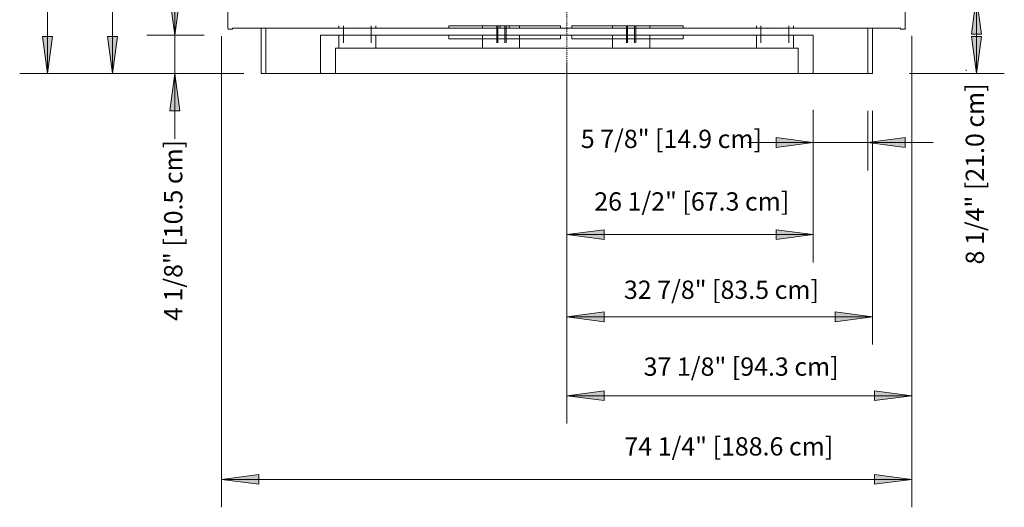
# Model space of a CAD drawing. Units: inches. Extents: x -14862 to -14310, y -8902 to -7878.
# Drawn here: x -14613 to -14507, y -8031 to -7979 of the extents above; entities that cross this region are included whole.
import ezdxf

# ---------------------------------------------------------------- set-up
doc = ezdxf.new("R2010")
doc.units = ezdxf.units.IN
doc.header["$MEASUREMENT"] = 0
doc.linetypes.add('VNRIZH-display-case-CAD-drawing-Section-View$0$Dash', pattern=[0.25, 0.125, -0.125])
doc.linetypes.add('VNRIZH-display-case-CAD-drawing-Section-View$0$Hidden 1_8_', pattern=[0.1875, 0.125, -0.0625])
for name, color, linetype, lineweight in [('VNRIZH-display-case-CAD-drawing-Section-View$0$A-ANNO-DIMS', 211, 'Continuous', 9), ('VNRIZH-display-case-CAD-drawing-Section-View$0$A-ANNO-DIMS-32', 211, 'Continuous', 9), ('VNRIZH-display-case-CAD-drawing-Section-View$0$A-DETL-HDLN', 90, 'VNRIZH-display-case-CAD-drawing-Section-View$0$Dash', 9), ('VNRIZH-display-case-CAD-drawing-Section-View$0$A-DETL-THIN', 151, 'Continuous', 9), ('VNRIZH-display-case-CAD-drawing-Section-View$0$M-EQPM', 50, 'Continuous', 9)]:
    doc.layers.add(name, color=color, linetype=linetype, lineweight=lineweight)
doc.styles.add('VNRIZH-display-case-CAD-drawing-Section-View$0$Arial', font='arial.ttf', dxfattribs={"height": 1.967066})
doc.dimstyles.new('VNRIZH-display-case-CAD-drawing-Section-View$0$HPx_Dimension-_CASE_HEIGHT', dxfattribs={"dimscale": 12, "dimtxt": 2, "dimasz": 0.333333, "dimexe": 0.25, "dimexo": 0, "dimgap": 0.166667, "dimtad": 1, "dimdec": 4, "dimrnd": 0.0625, "dimzin": 0, "dimdsep": 46, "dimlunit": 5, "dimtxsty": 'VNRIZH-display-case-CAD-drawing-Section-View$0$Arial', "dimsah": 1, "dimcen": 0.09, "dimazin": 0, "dimtfac": 1, "dimtdec": 4, "dimtix": 1, "dimtmove": 2, "dimatfit": 3, "dimfxl": 1, "dimtvp": 1, "dimtfill": 1, "dimfrac": 2, "dimtolj": 1, "dimtzin": 0, "dimarcsym": 2})
doc.dimstyles.new('VNRIZH-display-case-CAD-drawing-Section-View$0$HPx_Dimension-_verticle', dxfattribs={"dimscale": 12, "dimtxt": 2, "dimasz": 0.333333, "dimexe": 0.25, "dimexo": 0.333333, "dimgap": 0.166667, "dimtad": 1, "dimdec": 4, "dimrnd": 0.0625, "dimzin": 0, "dimdsep": 46, "dimlunit": 5, "dimtxsty": 'VNRIZH-display-case-CAD-drawing-Section-View$0$Arial', "dimsah": 1, "dimcen": 0.09, "dimazin": 0, "dimtfac": 1, "dimtdec": 4, "dimtix": 1, "dimtmove": 2, "dimatfit": 3, "dimfxl": 1, "dimtvp": 1, "dimtfill": 1, "dimfrac": 2, "dimtolj": 1, "dimtzin": 0, "dimarcsym": 2})
doc.dimstyles.new('VNRIZH-display-case-CAD-drawing-Section-View$0$HPx_Dimension-_verticle_1', dxfattribs={"dimscale": 12, "dimtxt": 2, "dimasz": 0.333333, "dimexe": 0.25, "dimexo": 0.333333, "dimgap": 0.166667, "dimtad": 1, "dimdec": 4, "dimrnd": 0.0625, "dimzin": 0, "dimdsep": 46, "dimlunit": 5, "dimtxsty": 'VNRIZH-display-case-CAD-drawing-Section-View$0$Arial', "dimsah": 1, "dimcen": 0.09, "dimazin": 0, "dimtfac": 1, "dimtdec": 4, "dimtix": 1, "dimtmove": 0, "dimatfit": 3, "dimfxl": 1, "dimtvp": 1, "dimtfill": 1, "dimfrac": 2, "dimtolj": 1, "dimtzin": 0, "dimarcsym": 2})
doc.dimstyles.new('VNRIZH-display-case-CAD-drawing-Section-View$0$HPx_Dimension-OVERALL_CASE_HEIGHT_2', dxfattribs={"dimscale": 12, "dimtxt": 2, "dimasz": 0.333333, "dimexe": 0.25, "dimexo": 0, "dimgap": 0.166667, "dimtad": 1, "dimdec": 4, "dimrnd": 0.0625, "dimzin": 0, "dimdsep": 46, "dimlunit": 5, "dimtxsty": 'VNRIZH-display-case-CAD-drawing-Section-View$0$Arial', "dimsah": 1, "dimcen": 0.09, "dimazin": 0, "dimtfac": 1, "dimtdec": 4, "dimtix": 1, "dimtmove": 2, "dimatfit": 3, "dimfxl": 1, "dimtvp": 1, "dimtfill": 1, "dimfrac": 2, "dimtolj": 1, "dimtzin": 0, "dimarcsym": 2})

# ---------------------------------------------------------------- blocks, each defined once
blk = doc.blocks.new('VNRIZH-display-case-CAD-drawing-Section-View$0$VNRIZH 5_125__ - 2-5-Door - All - 4 Door-20888499-VNRIZH - 12DR SECTION - Dependent 1')
at = {"layer": 'VNRIZH-display-case-CAD-drawing-Section-View$0$M-EQPM'}
for p, q in [((7945.67, 3.85), (7945.67, 6.93)), ((7945.67, 6.93), (7945.67, 3.85)), ((8018.52, 6.93), (8018.52, 3.85)), ((8018.52, 3.85), (8018.52, 6.93)), ((7946.17, 3.79), (7945.74, 3.79)), ((7945.74, 3.79), (7946.17, 3.79)), ((7946.17, 3.88), (7946.17, 3.79)), ((8018.02, 3.88), (7946.17, 3.88)), ((7946.17, 3.88), (8018.02, 3.88)), ((7946.17, 3.79), (7946.17, 3.88)), ((7946.17, 3.88), (7946.17, 3.88)), ((7946.17, 3.79), (7946.17, 3.79)), ((7949.24, 3.88), (7949.74, 3.88)), ((7949.24, -1), (7949.24, 3.88)), ((7949.24, 3.88), (7949.24, -1)), ((7949.74, 3.88), (7949.24, 3.88)), ((7949.24, 3.88), (7949.24, 3.88)), ((7949.74, 3.88), (7949.74, -1)), ((7949.74, -1), (7949.74, 3.88)), ((7949.74, 3.88), (7949.74, 3.88)), ((7957.58, 4.13), (7957.58, 3.88)), ((7958.08, 4.13), (7958.08, 2.3)), ((7959.58, 4.13), (7959.58, 4.13)), ((7959.58, 4.13), (7959.58, 4.13)), ((7959.58, 4.13), (7959.58, 4.13)), ((7959.58, 4.13), (7959.58, 4.13)), ((7959.58, 3.88), (7959.58, 3.88)), ((7959.58, 3.88), (7959.58, 3.88)), ((7961.08, 2.3), (7961.08, 4.13)), ((7961.58, 3.88), (7961.58, 4.13)), ((7969.43, 4.13), (7969.43, 4.13)), ((7969.43, 4.13), (7981.43, 4.13)), ((7981.43, 4.13), (7969.43, 4.13)), ((7969.43, 4.13), (7969.43, 3.88)), ((7969.43, 3.88), (7969.43, 4.13)), ((7981.43, 4.13), (7969.43, 4.13)), ((7969.43, 4.13), (7969.43, 4.13)), ((7969.43, 4.13), (7981.43, 4.13)), ((7969.43, 4.13), (7969.43, 3.88)), ((7969.43, 4.13), (7969.43, 3.88)), ((7969.43, 3.88), (7981.43, 3.88)), ((7981.43, 3.88), (7969.43, 3.88)), ((7969.43, 3.88), (7969.43, 3.88)), ((7981.43, 3.88), (7969.43, 3.88)), ((7969.43, 3.88), (7969.43, 3.88)), ((7969.43, 3.88), (7981.43, 3.88)), ((7973.04, 4.13), (7973.04, 3.88)), ((7974.58, 4.13), (7974.58, 2.3)), ((7974.71, 4.13), (7974.71, 2.3)), ((7974.93, 4.13), (7974.93, 3.88)), ((7974.93, 4.13), (7974.93, 3.88)), ((7974.93, 4.13), (7974.93, 3.88)), ((7974.93, 4.13), (7974.93, 3.88)), ((7974.93, 4.13), (7974.93, 3.88)), ((7975.04, 4.13), (7975.04, 4.13)), ((7975.04, 4.13), (7975.04, 4.13)), ((7975.04, 3.88), (7975.04, 3.88)), ((7975.04, 3.88), (7975.04, 3.88)), ((7975.08, 4.13), (7975.08, 4.13)), ((7975.08, 4.13), (7975.08, 4.13)), ((7975.08, 4.13), (7975.08, 4.13)), ((7975.08, 4.13), (7975.08, 4.13)), ((7975.43, 4.13), (7975.43, 4.13)), ((7975.43, 4.13), (7975.43, 4.13)), ((7975.43, 4.13), (7975.43, 4.13)), ((7975.43, 4.13), (7975.43, 4.13)), ((7975.43, 4.13), (7975.43, 4.13)), ((7975.43, 4.13), (7975.43, 4.13)), ((7975.43, 4.13), (7975.43, 4.13)), ((7975.43, 4.13), (7975.43, 4.13)), ((7975.43, 4.13), (7975.43, 4.13)), ((7975.43, 4.13), (7975.43, 4.13)), ((7975.43, 3.88), (7975.43, 3.88)), ((7975.43, 3.88), (7975.43, 3.88)), ((7975.43, 3.88), (7975.43, 3.88)), ((7975.43, 3.88), (7975.43, 3.88)), ((7975.43, 3.88), (7975.43, 3.88)), ((7975.43, 3.88), (7975.43, 3.88)), ((7975.43, 3.88), (7975.43, 3.88)), ((7975.43, 3.88), (7975.43, 3.88)), ((7975.43, 3.88), (7975.43, 3.88)), ((7975.43, 3.88), (7975.43, 3.88)), ((7975.46, 2.3), (7975.46, 4.13)), ((7975.58, 2.3), (7975.58, 4.13)), ((7975.93, 3.88), (7975.93, 4.13)), ((7975.93, 3.88), (7975.93, 4.13)), ((7975.93, 3.88), (7975.93, 4.13)), ((7975.93, 3.88), (7975.93, 4.13)), ((7975.93, 3.88), (7975.93, 4.13)), ((7977.04, 3.88), (7977.04, 4.13)), ((7981.43, 4.13), (7981.43, 4.13)), ((7981.43, 3.88), (7981.43, 4.13)), ((7981.43, 3.88), (7981.43, 4.13)), ((7981.43, 4.13), (7981.43, 4.13)), ((7981.43, 3.88), (7981.43, 4.13)), ((7981.43, 4.13), (7981.43, 3.88)), ((7981.43, 3.88), (7981.43, 3.88)), ((7981.43, 3.88), (7981.43, 3.88)), ((7994.64, 4.13), (7982.64, 4.13)), ((7982.64, 4.13), (7982.64, 4.13)), ((7982.64, 4.13), (7994.64, 4.13)), ((7982.64, 3.88), (7982.64, 4.13)), ((7982.64, 3.88), (7982.64, 4.13)), ((7994.64, 4.13), (7982.64, 4.13)), ((7982.64, 4.13), (7982.64, 4.13)), ((7982.64, 4.13), (7994.64, 4.13)), ((7982.64, 4.13), (7982.64, 3.88)), ((7982.64, 4.13), (7982.64, 3.88)), ((7994.64, 3.88), (7982.64, 3.88)), ((7982.64, 3.88), (7982.64, 3.88)), ((7982.64, 3.88), (7994.64, 3.88)), ((7994.64, 3.88), (7982.64, 3.88)), ((7982.64, 3.88), (7982.64, 3.88)), ((7982.64, 3.88), (7994.64, 3.88)), ((7987.04, 4.13), (7987.04, 3.88)), ((7988.54, 4.13), (7988.54, 2.3)), ((7988.66, 4.13), (7988.66, 2.3)), ((7989.04, 4.13), (7989.04, 4.13)), ((7989.04, 4.13), (7989.04, 4.13)), ((7989.04, 4.13), (7989.04, 4.13)), ((7989.04, 4.13), (7989.04, 4.13)), ((7989.04, 4.13), (7989.04, 4.13)), ((7989.04, 4.13), (7989.04, 4.13)), ((7989.04, 3.88), (7989.04, 3.88)), ((7989.04, 3.88), (7989.04, 3.88)), ((7989.41, 2.3), (7989.41, 4.13)), ((7989.54, 2.3), (7989.54, 4.13)), ((7991.04, 3.88), (7991.04, 4.13)), ((7994.64, 4.13), (7994.64, 4.13)), ((7994.64, 4.13), (7994.64, 3.88)), ((7994.64, 3.88), (7994.64, 4.13)), ((7994.64, 4.13), (7994.64, 4.13)), ((7994.64, 3.88), (7994.64, 4.13)), ((7994.64, 4.13), (7994.64, 3.88)), ((7994.64, 3.88), (7994.64, 3.88)), ((7994.64, 3.88), (7994.64, 3.88)), ((8002.5, 4.13), (8002.5, 3.88)), ((8003, 4.13), (8003, 2.3)), ((8004.5, 4.13), (8004.5, 4.13)), ((8004.5, 4.13), (8004.5, 4.13)), ((8004.5, 4.13), (8004.5, 4.13)), ((8004.5, 4.13), (8004.5, 4.13)), ((8004.5, 3.88), (8004.5, 3.88)), ((8004.5, 3.88), (8004.5, 3.88)), ((8006, 2.3), (8006, 4.13)), ((8006.5, 3.88), (8006.5, 4.13)), ((8014.49, -1), (8014.49, 3.88)), ((8014.49, 3.88), (8014.99, 3.88)), ((8014.99, 3.88), (8014.49, 3.88)), ((8014.49, 3.88), (8014.49, -1)), ((8014.49, 3.88), (8014.49, 3.88)), ((8014.99, 3.88), (8014.99, -1)), ((8014.99, -1), (8014.99, 3.88)), ((8014.99, 3.88), (8014.99, 3.88)), ((8018.02, 3.79), (8018.02, 3.88)), ((8018.02, 3.88), (8018.02, 3.79)), ((8018.02, 3.88), (8018.02, 3.88)), ((8018.46, 3.79), (8018.02, 3.79)), ((8018.02, 3.79), (8018.46, 3.79)), ((8018.02, 3.79), (8018.02, 3.79)), ((7955.62, 3.13), (8008.62, 3.13)), ((7955.62, -0.9), (7955.62, 3.13)), ((7955.62, 3.13), (7955.62, -0.9)), ((8008.62, 3.13), (7955.62, 3.13)), ((7955.62, 3.13), (7955.62, 3.13)), ((7957.58, 3.13), (7957.58, 1.73)), ((7959.58, 3.13), (7959.58, 3.13)), ((7959.58, 3.13), (7959.58, 3.13)), ((7959.58, 2.3), (7959.58, 2.3)), ((7959.58, 2.3), (7959.58, 2.3)), ((7961.58, 1.73), (7961.58, 3.13)), ((7981.43, 3.13), (7969.43, 3.13)), ((7969.43, 3.13), (7969.43, 3.13)), ((7969.43, 3.13), (7981.43, 3.13)), ((7969.43, 3.13), (7969.43, 2.73)), ((7969.43, 3.13), (7969.43, 2.73)), ((7981.43, 2.73), (7969.43, 2.73)), ((7969.43, 2.73), (7969.43, 2.73)), ((7969.43, 2.73), (7981.43, 2.73)), ((7973.04, 3.13), (7973.04, 1.73)), ((7975.04, 3.13), (7975.04, 3.13)), ((7975.04, 3.13), (7975.04, 3.13)), ((7975.08, 2.3), (7975.08, 2.3)), ((7975.08, 2.3), (7975.08, 2.3)), ((7975.08, 2.3), (7975.08, 2.3)), ((7975.08, 2.3), (7975.08, 2.3)), ((7977.04, 1.73), (7977.04, 3.13)), ((7981.43, 3.13), (7981.43, 3.13)), ((7981.43, 2.73), (7981.43, 3.13)), ((7981.43, 3.13), (7981.43, 2.73)), ((7981.43, 2.73), (7981.43, 2.73)), ((7982.64, 3.13), (7994.64, 3.13)), ((7994.64, 3.13), (7982.64, 3.13)), ((7982.64, 3.13), (7982.64, 3.13)), ((7982.64, 3.13), (7982.64, 2.73)), ((7982.64, 3.13), (7982.64, 2.73)), ((7994.64, 2.73), (7982.64, 2.73)), ((7982.64, 2.73), (7982.64, 2.73)), ((7982.64, 2.73), (7994.64, 2.73)), ((7987.04, 3.13), (7987.04, 1.73)), ((7989.04, 3.13), (7989.04, 3.13)), ((7989.04, 3.13), (7989.04, 3.13)), ((7989.04, 2.3), (7989.04, 2.3)), ((7989.04, 2.3), (7989.04, 2.3)), ((7989.04, 2.3), (7989.04, 2.3)), ((7989.04, 2.3), (7989.04, 2.3)), ((7991.04, 1.73), (7991.04, 3.13)), ((7994.64, 3.13), (7994.64, 3.13)), ((7994.64, 2.73), (7994.64, 3.13)), ((7994.64, 3.13), (7994.64, 2.73)), ((7994.64, 2.73), (7994.64, 2.73)), ((8002.5, 3.13), (8002.5, 1.73)), ((8004.5, 3.13), (8004.5, 3.13)), ((8004.5, 3.13), (8004.5, 3.13)), ((8004.5, 2.3), (8004.5, 2.3)), ((8004.5, 2.3), (8004.5, 2.3)), ((8006.5, 1.73), (8006.5, 3.13)), ((8008.62, 3.13), (8008.62, -0.9)), ((8008.62, -0.9), (8008.62, 3.13)), ((8008.62, 3.13), (8008.62, 3.13)), ((8007, 1.73), (7957.23, 1.73)), ((7957.23, 1.73), (7957.23, -1)), ((7957.23, -1), (7957.23, 1.73)), ((7957.23, 1.73), (8007, 1.73)), ((7957.23, 1.73), (7957.23, 1.73)), ((7959.58, 1.73), (7959.58, 1.73)), ((7959.58, 1.73), (7959.58, 1.73)), ((7975.04, 1.73), (7975.04, 1.73)), ((7975.04, 1.73), (7975.04, 1.73)), ((7989.04, 1.73), (7989.04, 1.73)), ((7989.04, 1.73), (7989.04, 1.73)), ((8004.5, 1.73), (8004.5, 1.73)), ((8004.5, 1.73), (8004.5, 1.73)), ((8007, -1), (8007, 1.73)), ((8007, 1.73), (8007, -1)), ((8007, 1.73), (8007, 1.73)), ((7949.74, -1), (7949.24, -1)), ((7949.24, -1), (7949.74, -1)), ((7949.24, -1), (7949.24, -1)), ((7949.74, -1), (7949.74, -1)), ((7957.23, -1), (7955.71, -1)), ((7955.71, -1), (7957.23, -1)), ((7957.23, -1), (7957.23, -1)), ((8008.52, -1), (8007, -1)), ((8007, -1), (8008.52, -1)), ((8007, -1), (8007, -1)), ((8014.99, -1), (8014.49, -1)), ((8014.49, -1), (8014.99, -1)), ((8014.49, -1), (8014.49, -1)), ((8014.99, -1), (8014.99, -1))]:
    blk.add_line(p, q, dxfattribs=at)
for centre, radius, start, end in [((7945.74, 3.85), 0.065, 180, 270), ((7945.74, 3.85), 0.065, 180, 270), ((8018.46, 3.85), 0.065, 270, 0), ((8018.46, 3.85), 0.065, 270, 360), ((7955.71, -0.9), 0.094, 180, 270), ((7955.71, -0.9), 0.094, 180, 270), ((8008.52, -0.9), 0.094, 270, 0), ((8008.52, -0.9), 0.094, 270, 360)]:
    blk.add_arc(centre, radius, start, end, dxfattribs=at)
blk = doc.blocks.new('VNRIZH-display-case-CAD-drawing-Section-View$0$DIMBLOCK16-VNRIZH - 12DR SECTION - Dependent 1')
at = {"layer": 'VNRIZH-display-case-CAD-drawing-Section-View$0$A-ANNO-DIMS-32', "transparency": 16777216}
for points in [[(7933.26, 88.86), (7932.73, 84.86), (7933.78, 84.86)], [(7933.26, -1), (7933.78, 3), (7932.73, 3)]]:
    blk.add_hatch(color=256, dxfattribs=at).paths.add_polyline_path(points, flags=0)
for p, q in [((7942.64, 88.86), (7930.26, 88.86)), ((7933.26, 88.86), (7932.73, 84.86)), ((7933.26, 88.86), (7933.26, -1)), ((7933.78, 84.86), (7933.26, 88.86)), ((7933.26, 88.86), (7942.64, 88.86)), ((7932.73, 84.86), (7933.78, 84.86)), ((7933.78, 3), (7932.73, 3)), ((7932.73, 3), (7933.26, -1)), ((7933.26, -1), (7933.78, 3)), ((7947.38, -1), (7930.26, -1)), ((7933.26, -1), (7947.38, -1))]:
    blk.add_line(p, q, dxfattribs=at)
at = {"layer": 'VNRIZH-display-case-CAD-drawing-Section-View$0$A-ANNO-DIMS-32', "color": 0, "transparency": 16777216, "insert": (7929.28, 23.26), "char_height": 1.9671, "width": 49.6246, "attachment_point": 1, "rotation": 90, "line_spacing_factor": 0.938532, "style": 'VNRIZH-display-case-CAD-drawing-Section-View$0$Arial', "bg_fill": 3, "box_fill_scale": 1.25, "bg_fill_color": 0, "bg_fill_transparency": 0}
blk.add_mtext('89 7/8" [228.3 cm] CASE HEIGHT', dxfattribs=at)
blk = doc.blocks.new('VNRIZH-display-case-CAD-drawing-Section-View$0$DIMBLOCK17-VNRIZH - 12DR SECTION - Dependent 1')
at = {"layer": 'VNRIZH-display-case-CAD-drawing-Section-View$0$A-ANNO-DIMS-32', "transparency": 16777216}
for points in [[(7926.27, 92.9), (7925.74, 88.9), (7926.8, 88.9)], [(7926.27, -1), (7926.8, 3), (7925.74, 3)]]:
    blk.add_hatch(color=256, dxfattribs=at).paths.add_polyline_path(points, flags=0)
for p, q in [((7943.04, 92.9), (7923.27, 92.9)), ((7926.27, 92.9), (7925.74, 88.9)), ((7926.27, 92.9), (7926.27, -1)), ((7926.8, 88.9), (7926.27, 92.9)), ((7926.27, 92.9), (7943.04, 92.9)), ((7925.74, 88.9), (7926.8, 88.9)), ((7926.8, 3), (7925.74, 3)), ((7925.74, 3), (7926.27, -1)), ((7926.27, -1), (7926.8, 3)), ((7943.19, -1), (7923.27, -1)), ((7926.27, -1), (7943.19, -1))]:
    blk.add_line(p, q, dxfattribs=at)
at = {"layer": 'VNRIZH-display-case-CAD-drawing-Section-View$0$A-ANNO-DIMS-32', "color": 0, "transparency": 16777216, "insert": (7922.32, 18.61), "char_height": 1.9671, "width": 65.6123, "attachment_point": 1, "rotation": 90, "line_spacing_factor": 0.938532, "style": 'VNRIZH-display-case-CAD-drawing-Section-View$0$Arial', "bg_fill": 3, "box_fill_scale": 1.25, "bg_fill_color": 0, "bg_fill_transparency": 0}
blk.add_mtext('93 7/8" [238.5 cm] OVERALL CASE HEIGHT', dxfattribs=at)
blk = doc.blocks.new('VNRIZH-display-case-CAD-drawing-Section-View$0$DIMBLOCK18-VNRIZH - 12DR SECTION - Dependent 1')
at = {"layer": 'VNRIZH-display-case-CAD-drawing-Section-View$0$A-ANNO-DIMS-32', "transparency": 16777216}
for points in [[(7939.96, 3.13), (7940.48, 7.13), (7939.43, 7.13)], [(7939.96, -1), (7939.43, -5), (7940.48, -5)]]:
    blk.add_hatch(color=256, dxfattribs=at).paths.add_polyline_path(points, flags=0)
for p, q in [((7939.96, 10.16), (7939.96, -8.03)), ((7940.48, 7.13), (7939.43, 7.13)), ((7939.43, 7.13), (7939.96, 3.13)), ((7939.96, 3.13), (7940.48, 7.13)), ((7943.11, 3.13), (7936.96, 3.13)), ((7939.96, 3.13), (7943.11, 3.13)), ((7945.24, -1), (7936.96, -1)), ((7939.96, -1), (7939.43, -5)), ((7940.48, -5), (7939.96, -1)), ((7939.96, -1), (7945.24, -1)), ((7939.43, -5), (7940.48, -5))]:
    blk.add_line(p, q, dxfattribs=at)
at = {"layer": 'VNRIZH-display-case-CAD-drawing-Section-View$0$A-ANNO-DIMS-32', "color": 0, "transparency": 16777216, "insert": (7938.8, -27.61), "char_height": 1.9671, "width": 22.8923, "attachment_point": 1, "rotation": 90, "line_spacing_factor": 0.938532, "style": 'VNRIZH-display-case-CAD-drawing-Section-View$0$Arial', "bg_fill": 3, "box_fill_scale": 1.25, "bg_fill_color": 0, "bg_fill_transparency": 0}
blk.add_mtext('4 1/8" [10.5 cm]', dxfattribs=at)
blk = doc.blocks.new('VNRIZH-display-case-CAD-drawing-Section-View$0$DIMBLOCK19-VNRIZH - 12DR SECTION - Dependent 1')
at = {"layer": 'VNRIZH-display-case-CAD-drawing-Section-View$0$A-ANNO-DIMS-32', "transparency": 16777216}
for points in [[(8026.17, 7.25), (8025.64, 3.25), (8026.7, 3.25)], [(8026.17, -1), (8026.7, 3), (8025.64, 3)]]:
    blk.add_hatch(color=256, dxfattribs=at).paths.add_polyline_path(points, flags=0)
for p, q in [((8020.4, 7.25), (8029.17, 7.25)), ((8026.17, 7.25), (8020.4, 7.25)), ((8026.17, 7.25), (8025.64, 3.25)), ((8026.17, 7.25), (8026.17, -1)), ((8026.7, 3.25), (8026.17, 7.25)), ((8025.64, 3.25), (8026.7, 3.25)), ((8026.7, 3), (8025.64, 3)), ((8025.64, 3), (8026.17, -1)), ((8026.17, -1), (8026.7, 3)), ((8018.99, -1), (8029.17, -1)), ((8026.17, -1), (8018.99, -1))]:
    blk.add_line(p, q, dxfattribs=at)
at = {"layer": 'VNRIZH-display-case-CAD-drawing-Section-View$0$A-ANNO-DIMS-32', "color": 0, "transparency": 16777216, "insert": (8025.02, -21.53), "char_height": 1.9671, "width": 22.8923, "attachment_point": 1, "rotation": 90, "line_spacing_factor": 0.938532, "style": 'VNRIZH-display-case-CAD-drawing-Section-View$0$Arial', "bg_fill": 3, "box_fill_scale": 1.25, "bg_fill_color": 0, "bg_fill_transparency": 0}
blk.add_mtext('8 1/4" [21.0 cm]', dxfattribs=at)
blk = doc.blocks.new('VNRIZH-display-case-CAD-drawing-Section-View$0$DIMBLOCK25-VNRIZH - 12DR SECTION - Dependent 1')
at = {"layer": 'VNRIZH-display-case-CAD-drawing-Section-View$0$A-ANNO-DIMS-32', "transparency": 16777216}
for points in [[(7982.12, -18.32), (7986.12, -18.85), (7986.12, -17.8)], [(8008.62, -18.32), (8004.62, -17.8), (8004.62, -18.85)]]:
    blk.add_hatch(color=256, dxfattribs=at).paths.add_polyline_path(points, flags=0)
for p, q in [((7982.12, -5), (7982.12, -21.32)), ((7982.12, -18.32), (7982.12, -5)), ((8008.62, -4.9), (8008.62, -21.32)), ((8008.62, -18.32), (8008.62, -4.9)), ((7986.12, -17.8), (7982.12, -18.32)), ((7986.12, -18.85), (7986.12, -17.8)), ((8008.62, -18.32), (8004.62, -17.8)), ((8004.62, -17.8), (8004.62, -18.85)), ((7982.12, -18.32), (8008.62, -18.32)), ((7982.12, -18.32), (7986.12, -18.85)), ((8004.62, -18.85), (8008.62, -18.32))]:
    blk.add_line(p, q, dxfattribs=at)
at = {"layer": 'VNRIZH-display-case-CAD-drawing-Section-View$0$A-ANNO-DIMS-32', "color": 0, "transparency": 16777216, "insert": (7985.07, -13.77), "char_height": 1.9671, "width": 24.7015, "attachment_point": 1, "line_spacing_factor": 0.938532, "style": 'VNRIZH-display-case-CAD-drawing-Section-View$0$Arial', "bg_fill": 3, "box_fill_scale": 1.25, "bg_fill_color": 0, "bg_fill_transparency": 0}
blk.add_mtext('26 1/2" [67.3 cm]', dxfattribs=at)
blk = doc.blocks.new('VNRIZH-display-case-CAD-drawing-Section-View$0$DIMBLOCK26-VNRIZH - 12DR SECTION - Dependent 1')
at = {"layer": 'VNRIZH-display-case-CAD-drawing-Section-View$0$A-ANNO-DIMS-32', "transparency": 16777216}
for points in [[(7982.12, -27.16), (7986.12, -27.69), (7986.12, -26.64)], [(8014.99, -27.16), (8010.99, -26.64), (8010.99, -27.69)]]:
    blk.add_hatch(color=256, dxfattribs=at).paths.add_polyline_path(points, flags=0)
for p, q in [((7982.12, -5), (7982.12, -30.16)), ((7982.12, -27.16), (7982.12, -5)), ((8014.99, -5), (8014.99, -30.16)), ((8014.99, -27.16), (8014.99, -5)), ((7986.12, -26.64), (7982.12, -27.16)), ((7982.12, -27.16), (8014.99, -27.16)), ((7982.12, -27.16), (7986.12, -27.69)), ((7986.12, -27.69), (7986.12, -26.64)), ((8014.99, -27.16), (8010.99, -26.64)), ((8010.99, -26.64), (8010.99, -27.69)), ((8010.99, -27.69), (8014.99, -27.16))]:
    blk.add_line(p, q, dxfattribs=at)
at = {"layer": 'VNRIZH-display-case-CAD-drawing-Section-View$0$A-ANNO-DIMS-32', "color": 0, "transparency": 16777216, "insert": (7988.26, -23.27), "char_height": 1.9671, "width": 24.7015, "attachment_point": 1, "line_spacing_factor": 0.938532, "style": 'VNRIZH-display-case-CAD-drawing-Section-View$0$Arial', "bg_fill": 3, "box_fill_scale": 1.25, "bg_fill_color": 0, "bg_fill_transparency": 0}
blk.add_mtext('32 7/8" [83.5 cm]', dxfattribs=at)
blk = doc.blocks.new('VNRIZH-display-case-CAD-drawing-Section-View$0$DIMBLOCK27-VNRIZH - 12DR SECTION - Dependent 1')
at = {"layer": 'VNRIZH-display-case-CAD-drawing-Section-View$0$A-ANNO-DIMS-32', "transparency": 16777216}
for points in [[(7982.12, -35.65), (7986.12, -36.17), (7986.12, -35.12)], [(8019.22, -35.65), (8015.22, -35.12), (8015.22, -36.17)]]:
    blk.add_hatch(color=256, dxfattribs=at).paths.add_polyline_path(points, flags=0)
for p, q in [((8019.22, 3.05), (8019.22, -38.65)), ((8019.22, -35.65), (8019.22, 3.05)), ((7982.12, 0.11), (7982.12, -38.65)), ((7982.12, -35.65), (7982.12, 0.11)), ((7986.12, -35.12), (7982.12, -35.65)), ((7982.12, -35.65), (8019.22, -35.65)), ((7982.12, -35.65), (7986.12, -36.17)), ((7986.12, -36.17), (7986.12, -35.12)), ((8019.22, -35.65), (8015.22, -35.12)), ((8015.22, -35.12), (8015.22, -36.17)), ((8015.22, -36.17), (8019.22, -35.65))]:
    blk.add_line(p, q, dxfattribs=at)
at = {"layer": 'VNRIZH-display-case-CAD-drawing-Section-View$0$A-ANNO-DIMS-32', "color": 0, "transparency": 16777216, "insert": (7990.38, -31.54), "char_height": 1.9671, "width": 24.7015, "attachment_point": 1, "line_spacing_factor": 0.938532, "style": 'VNRIZH-display-case-CAD-drawing-Section-View$0$Arial', "bg_fill": 3, "box_fill_scale": 1.25, "bg_fill_color": 0, "bg_fill_transparency": 0}
blk.add_mtext('37 1/8" [94.3 cm]', dxfattribs=at)
blk = doc.blocks.new('VNRIZH-display-case-CAD-drawing-Section-View$0$DIMBLOCK28-VNRIZH - 12DR SECTION - Dependent 1')
at = {"layer": 'VNRIZH-display-case-CAD-drawing-Section-View$0$A-ANNO-DIMS-32', "transparency": 16777216}
for points in [[(7944.98, -44.66), (7948.98, -45.18), (7948.98, -44.13)], [(8019.22, -44.66), (8015.22, -44.13), (8015.22, -45.18)]]:
    blk.add_hatch(color=256, dxfattribs=at).paths.add_polyline_path(points, flags=0)
for p, q in [((7944.98, 3.01), (7944.98, -47.66)), ((7944.98, -44.66), (7944.98, 3.01)), ((8019.22, 3.01), (8019.22, -47.66)), ((8019.22, -44.66), (8019.22, 3.01)), ((7948.98, -44.13), (7944.98, -44.66)), ((7948.98, -45.18), (7948.98, -44.13)), ((8019.22, -44.66), (8015.22, -44.13)), ((8015.22, -44.13), (8015.22, -45.18)), ((8019.22, -44.66), (7944.98, -44.66)), ((7944.98, -44.66), (7948.98, -45.18)), ((8015.22, -45.18), (8019.22, -44.66))]:
    blk.add_line(p, q, dxfattribs=at)
at = {"layer": 'VNRIZH-display-case-CAD-drawing-Section-View$0$A-ANNO-DIMS-32', "color": 0, "transparency": 16777216, "insert": (7988.31, -40.12), "char_height": 1.9671, "width": 26.5108, "attachment_point": 1, "line_spacing_factor": 0.938532, "style": 'VNRIZH-display-case-CAD-drawing-Section-View$0$Arial', "bg_fill": 3, "box_fill_scale": 1.25, "bg_fill_color": 0, "bg_fill_transparency": 0}
blk.add_mtext('74 1/4" [188.6 cm]', dxfattribs=at)
blk = doc.blocks.new('VNRIZH-display-case-CAD-drawing-Section-View$0$DIMBLOCK29-VNRIZH - 12DR SECTION - Dependent 1')
at = {"layer": 'VNRIZH-display-case-CAD-drawing-Section-View$0$A-ANNO-DIMS-32', "transparency": 16777216}
for points in [[(8008.62, -8.41), (8004.62, -7.88), (8004.62, -8.94)], [(8014.49, -8.41), (8018.49, -8.94), (8018.49, -7.88)]]:
    blk.add_hatch(color=256, dxfattribs=at).paths.add_polyline_path(points, flags=0)
for p, q in [((8008.62, -4.9), (8008.62, -11.41)), ((8008.62, -8.41), (8008.62, -4.9)), ((8014.49, -5), (8014.49, -11.41)), ((8014.49, -8.41), (8014.49, -5)), ((8001.58, -8.41), (8021.52, -8.41)), ((8008.62, -8.41), (8004.62, -7.88)), ((8004.62, -7.88), (8004.62, -8.94)), ((8004.62, -8.94), (8008.62, -8.41)), ((8018.49, -7.88), (8014.49, -8.41)), ((8014.49, -8.41), (8018.49, -8.94)), ((8018.49, -8.94), (8018.49, -7.88))]:
    blk.add_line(p, q, dxfattribs=at)
at = {"layer": 'VNRIZH-display-case-CAD-drawing-Section-View$0$A-ANNO-DIMS-32', "color": 0, "transparency": 16777216, "insert": (7983.62, -7.04), "char_height": 1.9671, "width": 22.8923, "attachment_point": 1, "line_spacing_factor": 0.938532, "style": 'VNRIZH-display-case-CAD-drawing-Section-View$0$Arial', "bg_fill": 3, "box_fill_scale": 1.25, "bg_fill_color": 0, "bg_fill_transparency": 0}
blk.add_mtext('5 7/8" [14.9 cm]', dxfattribs=at)
blk = doc.blocks.new('VNRIZH-display-case-CAD-drawing-Section-View')
at = {"layer": 'VNRIZH-display-case-CAD-drawing-Section-View$0$A-DETL-HDLN', "linetype": 'VNRIZH-display-case-CAD-drawing-Section-View$0$Hidden 1_8_'}
blk.add_line((7982.11523, 88.8647), (7982.11523, -0.3853), dxfattribs=at)
at = {"layer": 'VNRIZH-display-case-CAD-drawing-Section-View$0$A-DETL-HDLN'}
blk.add_line((8025.05112, -0.68572), (8025.05112, -0.60474), dxfattribs=at)
at = {"layer": 'VNRIZH-display-case-CAD-drawing-Section-View$0$A-DETL-THIN'}
blk.add_line((8014.99023, -0.99888), (7949.24023, -0.99888), dxfattribs=at)
at = {"layer": 'VNRIZH-display-case-CAD-drawing-Section-View$0$M-EQPM'}
blk.add_blockref('VNRIZH-display-case-CAD-drawing-Section-View$0$VNRIZH 5_125__ - 2-5-Door - All - 4 Door-20888499-VNRIZH - 12DR SECTION - Dependent 1', (0, 0), dxfattribs=at)
at = {"layer": 'VNRIZH-display-case-CAD-drawing-Section-View$0$A-ANNO-DIMS'}
for base, p1, p2, dimstyle, override, picture, middle in [((7933.2551, -0.99888), (7942.63507, 88.8647), (7947.381, -0.99888), 'VNRIZH-display-case-CAD-drawing-Section-View$0$HPx_Dimension-_CASE_HEIGHT', {"dimpost": '<>', "dimfxl": 89.988817}, 'VNRIZH-display-case-CAD-drawing-Section-View$0$DIMBLOCK16-VNRIZH - 12DR SECTION - Dependent 1', (7930.59202, 48.06829)), ((8026.17119, -0.99888), (8016.3982, 7.25112), (8014.99023, -0.99888), 'VNRIZH-display-case-CAD-drawing-Section-View$0$HPx_Dimension-_verticle', {"dimpost": '<>', "dimfxl": 8.369282}, 'VNRIZH-display-case-CAD-drawing-Section-View$0$DIMBLOCK19-VNRIZH - 12DR SECTION - Dependent 1', (8026.32839, -10.08052))]:
    dim = blk.add_linear_dim(base=base, p1=p1, p2=p2, angle=90, dimstyle=dimstyle, override=override, dxfattribs=at)
    dim.commit()
    dim.dimension.update_dxf_attribs({"geometry": picture, "text_midpoint": middle, "dimtype": 128, "text_rotation": 90})
dim = blk.add_linear_dim(base=(8008.61523, -18.32451), p1=(7982.11523, -0.99888), p2=(8008.61523, -0.90488), dimstyle='VNRIZH-display-case-CAD-drawing-Section-View$0$HPx_Dimension-_verticle_1', override={"dimpost": '<>', "dimfxl": 26.500167}, dxfattribs=at)
dim.commit()
dim.dimension.update_dxf_attribs({"geometry": 'VNRIZH-display-case-CAD-drawing-Section-View$0$DIMBLOCK25-VNRIZH - 12DR SECTION - Dependent 1', "text_midpoint": (7995.36523, -15.05115)})
dim = blk.add_linear_dim(base=(7926.27045, -0.99888), p1=(7943.03561, 92.89595), p2=(7943.19142, -0.99888), angle=90, dimstyle='VNRIZH-display-case-CAD-drawing-Section-View$0$HPx_Dimension-OVERALL_CASE_HEIGHT_2', override={"dimpost": '<>', "dimfxl": 93.894961}, dxfattribs=at)
dim.commit()
dim.dimension.update_dxf_attribs({"geometry": 'VNRIZH-display-case-CAD-drawing-Section-View$0$DIMBLOCK17-VNRIZH - 12DR SECTION - Dependent 1', "text_midpoint": (7923.63245, 51.41622), "dimtype": 128, "text_rotation": 90})
dim = blk.add_linear_dim(base=(8014.99023, -27.16312), p1=(7982.11523, -0.99888), p2=(8014.99023, -0.99888), dimstyle='VNRIZH-display-case-CAD-drawing-Section-View$0$HPx_Dimension-_verticle', override={"dimpost": '<>', "dimfxl": 32.875}, dxfattribs=at)
dim.commit()
dim.dimension.update_dxf_attribs({"geometry": 'VNRIZH-display-case-CAD-drawing-Section-View$0$DIMBLOCK26-VNRIZH - 12DR SECTION - Dependent 1', "text_midpoint": (8000.61119, -24.58336), "dimtype": 128})
dim = blk.add_linear_dim(base=(7939.95611, -0.99888), p1=(7947.10996, 3.12612), p2=(7949.24023, -0.99888), angle=90, dimstyle='VNRIZH-display-case-CAD-drawing-Section-View$0$HPx_Dimension-_verticle', override={"dimpost": '<>', "dimfxl": 4.642594}, dxfattribs=at)
dim.commit()
dim.dimension.update_dxf_attribs({"geometry": 'VNRIZH-display-case-CAD-drawing-Section-View$0$DIMBLOCK18-VNRIZH - 12DR SECTION - Dependent 1', "text_midpoint": (7940.11411, -16.16634), "dimtype": 128, "text_rotation": 90})
dim = blk.add_linear_dim(base=(8019.22273, -35.64574), p1=(7982.11523, 4.11491), p2=(8019.22273, 7.05111), dimstyle='VNRIZH-display-case-CAD-drawing-Section-View$0$HPx_Dimension-_verticle', override={"dimpost": '<>', "dimfxl": 37.223484}, dxfattribs=at)
dim.commit()
dim.dimension.update_dxf_attribs({"geometry": 'VNRIZH-display-case-CAD-drawing-Section-View$0$DIMBLOCK27-VNRIZH - 12DR SECTION - Dependent 1', "text_midpoint": (8002.72744, -32.85566), "dimtype": 128})
dim = blk.add_linear_dim(base=(7944.97765, -44.655), p1=(8019.21781, 7.00702), p2=(7944.97765, 7.00702), dimstyle='VNRIZH-display-case-CAD-drawing-Section-View$0$HPx_Dimension-_verticle', override={"dimpost": '<>', "dimfxl": 74.24016}, dxfattribs=at)
dim.commit()
dim.dimension.update_dxf_attribs({"geometry": 'VNRIZH-display-case-CAD-drawing-Section-View$0$DIMBLOCK28-VNRIZH - 12DR SECTION - Dependent 1', "text_midpoint": (8001.56238, -41.4296), "dimtype": 128, "text_rotation": 360})
dim = blk.add_linear_dim(base=(8014.49023, -8.4088), p1=(8008.61523, -0.90488), p2=(8014.49023, -0.99888), dimstyle='VNRIZH-display-case-CAD-drawing-Section-View$0$HPx_Dimension-_verticle', override={"dimpost": '<>', "dimfxl": 5.875752}, dxfattribs=at)
dim.commit()
dim.dimension.update_dxf_attribs({"geometry": 'VNRIZH-display-case-CAD-drawing-Section-View$0$DIMBLOCK29-VNRIZH - 12DR SECTION - Dependent 1', "text_midpoint": (7995.06982, -8.35039), "dimtype": 128})

msp = doc.modelspace()

# ---------------------------------------------------------------- block references
msp.add_blockref('VNRIZH-display-case-CAD-drawing-Section-View', (-22536.13, -7983.64))

doc.saveas('drawing.dxf')
